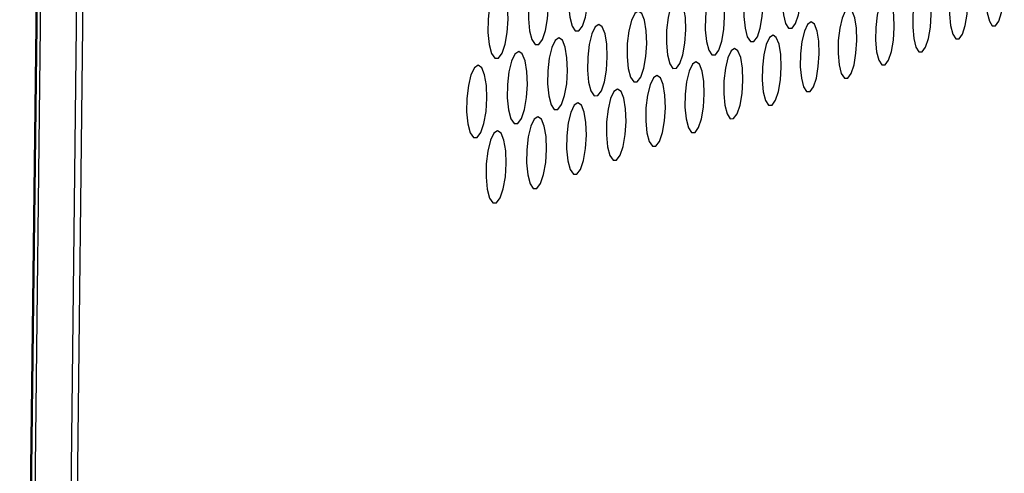
# Model space of a CAD drawing. Extents: x 2 to 278, y 1 to 215.
# Drawn here: x 235 to 251, y 166 to 174 of the extents above; entities that cross this region are included whole.
import ezdxf

# ---------------------------------------------------------------- set-up
doc = ezdxf.new("R2010")
doc.units = 0
doc.layers.get('0').update_dxf_attribs({"linetype": 'CONTINUOUS'})

msp = doc.modelspace()

# ---------------------------------------------------------------- linework, layer by layer
at = {"color": 7, "linetype": 'CONTINUOUS'}
for p, q in [((235.047, 150.789), (235.51, 190.266)), ((235.058, 150.348), (235.526, 190.258)), ((235.578, 190.25), (235.117, 151.015)), ((235.711, 150.981), (236.176, 190.232)), ((236.274, 190.234), (235.8, 150.304))]:
    msp.add_line(p, q, dxfattribs=at)
at = {"color": 7, "linetype": 'CONTINUOUS', "flags": 128}
for points in [[(247.849, 174.318), (247.842, 174.522), (247.814, 174.691), (247.77, 174.802), (247.716, 174.841), (247.659, 174.803), (247.606, 174.691), (247.565, 174.522), (247.542, 174.317), (247.539, 174.106), (247.557, 173.916), (247.593, 173.773), (247.643, 173.697), (247.7, 173.697), (247.756, 173.774), (247.803, 173.917), (247.836, 174.107), (247.849, 174.318)], [(251.177, 174.345), (251.17, 174.544), (251.144, 174.709), (251.102, 174.818), (251.05, 174.856), (250.995, 174.818), (250.945, 174.709), (250.906, 174.544), (250.883, 174.344), (250.88, 174.138), (250.897, 173.952), (250.932, 173.813), (250.979, 173.738), (251.034, 173.738), (251.087, 173.814), (251.132, 173.953), (251.164, 174.139), (251.177, 174.345)], [(244.364, 174.29), (244.356, 174.498), (244.327, 174.671), (244.281, 174.786), (244.224, 174.826), (244.164, 174.786), (244.109, 174.672), (244.066, 174.498), (244.042, 174.289), (244.039, 174.073), (244.058, 173.878), (244.096, 173.732), (244.148, 173.654), (244.208, 173.655), (244.266, 173.733), (244.316, 173.88), (244.35, 174.074), (244.364, 174.29)], [(243.709, 174.07), (243.701, 174.279), (243.672, 174.453), (243.625, 174.568), (243.568, 174.608), (243.507, 174.568), (243.452, 174.453), (243.409, 174.279), (243.384, 174.069), (243.381, 173.852), (243.401, 173.656), (243.439, 173.51), (243.492, 173.431), (243.552, 173.432), (243.611, 173.511), (243.661, 173.658), (243.695, 173.853), (243.709, 174.07)], [(247.225, 174.103), (247.217, 174.308), (247.189, 174.478), (247.145, 174.59), (247.09, 174.629), (247.033, 174.59), (246.98, 174.478), (246.938, 174.307), (246.915, 174.102), (246.912, 173.89), (246.93, 173.7), (246.967, 173.556), (247.017, 173.48), (247.074, 173.48), (247.131, 173.557), (247.179, 173.701), (247.211, 173.892), (247.225, 174.103)], [(250.58, 174.135), (250.573, 174.335), (250.547, 174.501), (250.504, 174.61), (250.452, 174.649), (250.397, 174.611), (250.346, 174.501), (250.307, 174.335), (250.284, 174.134), (250.281, 173.927), (250.298, 173.741), (250.333, 173.601), (250.381, 173.526), (250.436, 173.526), (250.49, 173.602), (250.535, 173.742), (250.567, 173.928), (250.58, 174.135)], [(243.049, 173.848), (243.041, 174.059), (243.011, 174.233), (242.964, 174.348), (242.906, 174.388), (242.845, 174.348), (242.789, 174.233), (242.746, 174.058), (242.721, 173.847), (242.718, 173.629), (242.738, 173.432), (242.777, 173.285), (242.83, 173.207), (242.891, 173.207), (242.95, 173.287), (243.001, 173.434), (243.035, 173.63), (243.049, 173.848)], [(246.595, 173.887), (246.587, 174.092), (246.559, 174.263), (246.515, 174.375), (246.459, 174.414), (246.401, 174.375), (246.348, 174.262), (246.306, 174.091), (246.282, 173.886), (246.279, 173.672), (246.298, 173.481), (246.335, 173.337), (246.386, 173.26), (246.443, 173.261), (246.5, 173.339), (246.548, 173.483), (246.581, 173.674), (246.595, 173.887)], [(249.978, 173.924), (249.971, 174.125), (249.945, 174.291), (249.902, 174.401), (249.849, 174.439), (249.794, 174.401), (249.743, 174.291), (249.703, 174.124), (249.68, 173.923), (249.677, 173.714), (249.694, 173.527), (249.729, 173.387), (249.778, 173.312), (249.833, 173.312), (249.887, 173.388), (249.933, 173.529), (249.965, 173.716), (249.978, 173.924)], [(245.96, 173.669), (245.952, 173.875), (245.924, 174.046), (245.879, 174.159), (245.823, 174.198), (245.764, 174.159), (245.71, 174.045), (245.668, 173.874), (245.644, 173.667), (245.641, 173.453), (245.66, 173.261), (245.697, 173.116), (245.749, 173.039), (245.807, 173.04), (245.864, 173.118), (245.913, 173.263), (245.946, 173.455), (245.96, 173.669)], [(249.372, 173.711), (249.365, 173.912), (249.338, 174.08), (249.295, 174.19), (249.242, 174.228), (249.186, 174.189), (249.134, 174.079), (249.094, 173.911), (249.071, 173.709), (249.068, 173.5), (249.085, 173.312), (249.121, 173.171), (249.17, 173.096), (249.225, 173.096), (249.28, 173.173), (249.327, 173.314), (249.359, 173.502), (249.372, 173.711)], [(245.319, 173.449), (245.311, 173.656), (245.283, 173.828), (245.237, 173.941), (245.181, 173.98), (245.122, 173.94), (245.067, 173.826), (245.025, 173.654), (245.001, 173.446), (244.998, 173.231), (245.017, 173.038), (245.055, 172.893), (245.106, 172.816), (245.165, 172.817), (245.223, 172.895), (245.272, 173.041), (245.305, 173.234), (245.319, 173.449)], [(248.76, 173.496), (248.753, 173.698), (248.726, 173.866), (248.682, 173.977), (248.629, 174.015), (248.572, 173.976), (248.52, 173.865), (248.48, 173.697), (248.457, 173.494), (248.454, 173.284), (248.471, 173.095), (248.507, 172.954), (248.557, 172.878), (248.613, 172.879), (248.668, 172.956), (248.715, 173.098), (248.747, 173.286), (248.76, 173.496)], [(244.673, 173.227), (244.665, 173.435), (244.636, 173.607), (244.59, 173.721), (244.534, 173.76), (244.474, 173.72), (244.419, 173.606), (244.377, 173.432), (244.352, 173.224), (244.349, 173.008), (244.368, 172.814), (244.406, 172.669), (244.459, 172.591), (244.518, 172.592), (244.576, 172.671), (244.625, 172.817), (244.659, 173.011), (244.673, 173.227)], [(248.144, 173.279), (248.136, 173.483), (248.109, 173.651), (248.065, 173.762), (248.011, 173.801), (247.954, 173.761), (247.901, 173.65), (247.861, 173.481), (247.837, 173.277), (247.834, 173.066), (247.852, 172.877), (247.889, 172.735), (247.938, 172.659), (247.995, 172.659), (248.05, 172.737), (248.098, 172.879), (248.13, 173.069), (248.144, 173.279)], [(247.522, 173.061), (247.514, 173.265), (247.486, 173.434), (247.442, 173.545), (247.388, 173.584), (247.33, 173.545), (247.277, 173.432), (247.236, 173.262), (247.213, 173.058), (247.21, 172.846), (247.228, 172.656), (247.265, 172.513), (247.315, 172.437), (247.372, 172.438), (247.428, 172.516), (247.475, 172.659), (247.508, 172.85), (247.522, 173.061)], [(244.022, 173.003), (244.013, 173.212), (243.984, 173.385), (243.938, 173.499), (243.881, 173.538), (243.82, 173.498), (243.765, 173.383), (243.722, 173.209), (243.698, 172.999), (243.695, 172.783), (243.714, 172.588), (243.753, 172.442), (243.805, 172.364), (243.865, 172.365), (243.924, 172.445), (243.973, 172.592), (244.008, 172.786), (244.022, 173.003)], [(243.364, 172.777), (243.356, 172.987), (243.326, 173.161), (243.28, 173.275), (243.222, 173.315), (243.161, 173.274), (243.106, 173.158), (243.062, 172.984), (243.038, 172.773), (243.035, 172.556), (243.054, 172.36), (243.093, 172.214), (243.146, 172.136), (243.207, 172.136), (243.266, 172.216), (243.316, 172.364), (243.35, 172.56), (243.364, 172.777)], [(246.894, 172.841), (246.887, 173.045), (246.859, 173.215), (246.814, 173.327), (246.759, 173.366), (246.701, 173.326), (246.648, 173.213), (246.607, 173.043), (246.583, 172.837), (246.58, 172.624), (246.598, 172.434), (246.635, 172.291), (246.686, 172.214), (246.743, 172.215), (246.8, 172.293), (246.848, 172.437), (246.881, 172.628), (246.894, 172.841)], [(242.701, 172.549), (242.693, 172.76), (242.663, 172.934), (242.616, 173.049), (242.558, 173.089), (242.497, 173.048), (242.44, 172.932), (242.397, 172.756), (242.372, 172.545), (242.369, 172.326), (242.389, 172.13), (242.428, 171.983), (242.482, 171.905), (242.542, 171.906), (242.602, 171.986), (242.653, 172.134), (242.687, 172.331), (242.701, 172.549)], [(246.262, 172.619), (246.254, 172.824), (246.226, 172.995), (246.181, 173.107), (246.126, 173.146), (246.067, 173.106), (246.014, 172.992), (245.972, 172.821), (245.948, 172.614), (245.945, 172.401), (245.963, 172.209), (246.001, 172.066), (246.052, 171.989), (246.11, 171.99), (246.167, 172.068), (246.215, 172.213), (246.248, 172.405), (246.262, 172.619)], [(245.624, 172.394), (245.616, 172.601), (245.588, 172.772), (245.543, 172.885), (245.487, 172.924), (245.428, 172.883), (245.374, 172.77), (245.332, 172.597), (245.307, 172.39), (245.305, 172.176), (245.323, 171.983), (245.361, 171.839), (245.412, 171.762), (245.471, 171.763), (245.528, 171.842), (245.577, 171.988), (245.611, 172.18), (245.624, 172.394)], [(244.981, 172.169), (244.973, 172.376), (244.944, 172.548), (244.899, 172.661), (244.842, 172.7), (244.783, 172.659), (244.728, 172.545), (244.686, 172.372), (244.662, 172.163), (244.659, 171.948), (244.677, 171.755), (244.715, 171.61), (244.767, 171.533), (244.826, 171.534), (244.884, 171.614), (244.933, 171.76), (244.967, 171.954), (244.981, 172.169)], [(244.332, 171.941), (244.324, 172.149), (244.295, 172.321), (244.249, 172.435), (244.192, 172.474), (244.132, 172.433), (244.077, 172.318), (244.034, 172.144), (244.01, 171.935), (244.007, 171.719), (244.026, 171.525), (244.064, 171.38), (244.117, 171.302), (244.176, 171.304), (244.235, 171.383), (244.284, 171.53), (244.318, 171.725), (244.332, 171.941)], [(243.678, 171.711), (243.67, 171.92), (243.64, 172.093), (243.594, 172.207), (243.536, 172.246), (243.476, 172.205), (243.42, 172.089), (243.377, 171.915), (243.353, 171.705), (243.35, 171.488), (243.369, 171.293), (243.408, 171.147), (243.461, 171.07), (243.521, 171.071), (243.58, 171.151), (243.63, 171.299), (243.664, 171.494), (243.678, 171.711)], [(243.018, 171.479), (243.009, 171.689), (242.98, 171.863), (242.933, 171.977), (242.875, 172.016), (242.814, 171.975), (242.758, 171.859), (242.715, 171.683), (242.69, 171.472), (242.687, 171.254), (242.707, 171.059), (242.746, 170.912), (242.799, 170.835), (242.86, 170.836), (242.919, 170.917), (242.969, 171.065), (243.004, 171.261), (243.018, 171.479)]]:
    msp.add_lwpolyline(points, dxfattribs=at)

doc.saveas('drawing.dxf')
